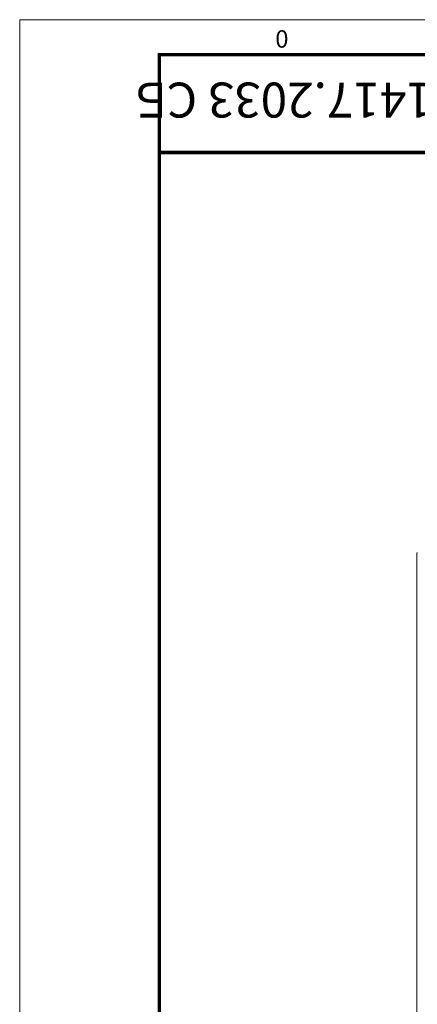
# Model space of a CAD drawing. Units: millimetres. Extents: x 0 to 3592, y 0 to 297.
# Drawn here: x 2290 to 2347, y 156 to 297 of the extents above; entities that cross this region are included whole.
import ezdxf

# ---------------------------------------------------------------- set-up
doc = ezdxf.new("R2010")
doc.units = ezdxf.units.MM
doc.layers.add('1 Основная', color=30, linetype='Continuous', lineweight=50)
doc.layers.add('ЛИСТ', color=4, linetype='Continuous')
doc.styles.add('TEXT', font='isocpeur.ttf')

# ---------------------------------------------------------------- blocks, each defined once
blk = doc.blocks.new('А3_1')
at = {"lineweight": 5}
for p, q in [((0, 0), (0, 297)), ((0, 297), (420, 297))]:
    blk.add_line(p, q, dxfattribs=at)
at = {"const_width": 0.5}
blk.add_lwpolyline([(20, 5), (20, 292), (415, 292), (415, 5), (20, 5)], dxfattribs=at)
blk.add_lwpolyline([(20, 292), (90, 292), (90, 278), (20, 278)], close=True, dxfattribs=at)
at = {"style": 'TEXT'}
blk.add_text('0', height=2.5, dxfattribs=at).set_placement((36.6, 293))

msp = doc.modelspace()

# ---------------------------------------------------------------- linework, layer by layer
at = {"layer": '1 Основная', "linetype": 'Continuous', "lineweight": 0, "ltscale": 4}
for p, q in [((2347.12, 220.73), (2347.16, 220.73)), ((2347.16, 220.73), (2347.2, 220.75))]:
    msp.add_line(p, q, dxfattribs=at)
msp.add_lwpolyline([(2347.12, 220.73), (2347.12, 111.92), (2347.16, 111.92)], dxfattribs=at)

# ---------------------------------------------------------------- block references
at = {"layer": 'ЛИСТ'}
msp.add_blockref('А3_1', (2290.26, 0), dxfattribs=at)

# ---------------------------------------------------------------- texts
at = {"layer": 'ЛИСТ', "color": 7, "style": 'TEXT'}
msp.add_text('КУВФ.421417.2033 СБ', height=5, rotation=180, dxfattribs=at).set_placement((2377.26, 288))

doc.saveas('drawing.dxf')
